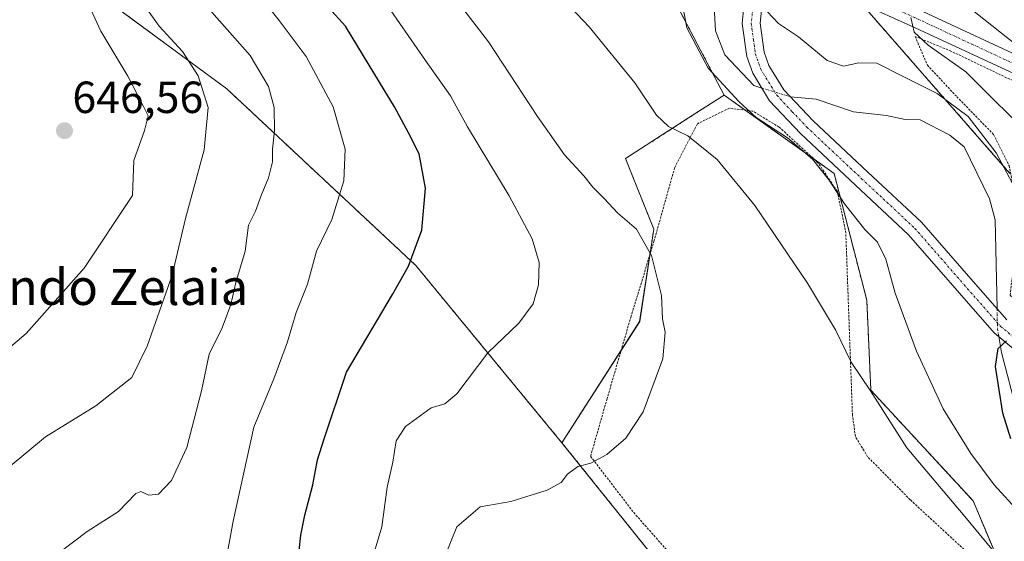
# Model space of a CAD drawing. Units: metres. Extents: x 586430 to 589846, y 4772934 to 4775292.
# Drawn here: x 588484 to 588704, y 4774296 to 4774412 of the extents above; entities that cross this region are included whole.
import ezdxf
from ezdxf.enums import TextEntityAlignment as Align

# ---------------------------------------------------------------- set-up
doc = ezdxf.new("R2010")
doc.units = ezdxf.units.M
doc.header["$MEASUREMENT"] = 0
doc.linetypes.add('TRAZO_Y_PUNTO', pattern=[1, 0.5, -0.25, 0, -0.25])
doc.linetypes.add('TRAZOS', pattern=[0.75, 0.5, -0.25])
for name, color, linetype, lineweight in [('Alambrada', 19, 'TRAZOS', 0), ('Arbolado forestal', 92, 'TRAZOS', 0), ('Arbolado forestal CxS', 92, 'Continuous', 0), ('Camino', 19, 'Continuous', 0), ('Camino Cxs', 19, 'Continuous', 0), ('Camino eje', 39, 'TRAZO_Y_PUNTO', 13), ('Carátula', 7, 'Continuous', 5), ('Corriente natural lineal', 142, 'Continuous', 13), ('Corriente natural lineal oculto', 19, 'TRAZO_Y_PUNTO', 13), ('Curva de nivel maestra', 36, 'Continuous', 30), ('Curva de nivel normal', 36, 'Continuous', 0), ('Pastizal CxS', 92, 'Continuous', 0), ('Prado', 92, 'Continuous', 0), ('Prado CxS', 92, 'Continuous', 0), ('Punto de cota en terreno', 7, 'Continuous', 0), ('Rótulo de punto de cota en terreno', 19, 'Continuous', 0), ('Texto cartográfico', 19, 'Continuous', 0)]:
    doc.layers.add(name, color=color, linetype=linetype, lineweight=lineweight)
doc.styles.add('Arial', font='txt', dxfattribs={"height": 0.2})

# ---------------------------------------------------------------- blocks, each defined once
blk = doc.blocks.new('*U150')
at = {"layer": 'Arbolado forestal CxS', "color": 92, "linetype": 'Continuous', "lineweight": 0}
for points in [[(588721.86, 4774770.04, 646.27), (588692.17, 4774760.15, 638.4), (588679.52, 4774755.93, 633.55), (588660.7, 4774748.09, 627.03), (588660.7, 4774737.11, 628.41), (588668.54, 4774719.86, 634.33), (588654.42, 4774697.91, 630.02), (588638.74, 4774693.2, 621.69), (588634.03, 4774636.75, 621.63), (588643.69, 4774600.44, 618.64), (588655.99, 4774574.02, 616.06), (588674.81, 4774555.21, 618.36), (588681.67, 4774522.42, 614.71), (588668.47, 4774470.55, 612.13), (588653.38, 4774445.08, 608.12), (588649.72, 4774426.62, 606.15), (588673.24, 4774414.07, 608.22), (588695.2, 4774388.98, 603.23), (588705.01, 4774377.78, 604.5)], [(588709.08, 4774275.84, 611.96), (588696.81, 4774304.91, 608.13), (588674.04, 4774329.51, 609.71), (588673.13, 4774349.54, 606.78), (588665.85, 4774377.78, 604.21), (588641.36, 4774395.2, 605.78), (588621.85, 4774432.35, 607.72), (588642.02, 4774466.65, 608.58), (588656.59, 4774512.09, 608.28), (588653.15, 4774527.23, 610.45), (588652.31, 4774530.96, 611.08), (588635.96, 4774542.12, 617.08), (588592.05, 4774575.05, 633.75), (588588, 4774605.55, 629.25), (588582.86, 4774644.14, 627.65), (588593.15, 4774662.14, 619.84), (588617.14, 4774698.94, 617.14), (588623.42, 4774741.28, 620.75), (588640.67, 4774780.48, 622.74), (588656.57, 4774794.79, 623.58), (588672.03, 4774808.71, 624.57), (588684.58, 4774802.43, 623.57), (588695.56, 4774804, 625.41), (588717.47, 4774804.47, 631.34)], [(588470.78, 4774432.35, 650.53), (588500.29, 4774418.9, 644.26), (588530.61, 4774396.57, 638.02), (588572.69, 4774357.28, 624.55), (588605.23, 4774317.83, 616.03), (588642.53, 4774271.4, 608.08)]]:
    blk.add_polyline3d(points, dxfattribs=at)
blk = doc.blocks.new('*U152')
at = {"layer": 'Pastizal CxS', "color": 92, "linetype": 'Continuous', "lineweight": 0}
blk.add_polyline3d([(588705.01, 4774377.78, 604.5), (588695.2, 4774388.98, 603.23), (588673.24, 4774414.07, 608.22), (588649.72, 4774426.62, 606.15), (588653.38, 4774445.08, 608.12), (588668.47, 4774470.55, 612.13), (588681.67, 4774522.42, 614.71), (588674.81, 4774555.21, 618.36), (588655.99, 4774574.02, 616.06), (588643.69, 4774600.44, 618.64), (588634.03, 4774636.75, 621.63), (588638.74, 4774693.2, 621.69), (588654.42, 4774697.91, 630.02), (588668.54, 4774719.86, 634.33), (588660.7, 4774737.11, 628.41), (588660.7, 4774748.09, 627.03), (588679.52, 4774755.93, 633.55), (588692.17, 4774760.15, 638.4), (588721.86, 4774770.04, 646.27)], dxfattribs=at)
blk = doc.blocks.new('*U162')
at = {"layer": 'Curva de nivel normal', "color": 36, "linetype": 'Continuous', "lineweight": 0}
for points in [[(588707.04, 4774302.41, 605), (588701.52, 4774308.44, 605), (588696.3, 4774315.47, 605), (588690.17, 4774325.41, 605), (588687.42, 4774331.34, 605), (588684.22, 4774338.23, 605), (588679.49, 4774351.13, 605), (588677.39, 4774358.68, 605), (588675.5, 4774362.48, 605), (588672.71, 4774365.32, 605), (588668.16, 4774371.01, 605), (588664.72, 4774376.3, 605), (588661.01, 4774380.92, 605), (588655.44, 4774385.67, 605), (588648.47, 4774390.19, 605), (588644.6, 4774393.8, 605), (588637.82, 4774401.16, 605), (588633.03, 4774410.16, 605), (588631.92, 4774416.16, 605)], [(588650.92, 4774413.83, 605), (588653.49, 4774411.12, 605), (588657.92, 4774408.16, 605), (588664.34, 4774402.92, 605), (588667.96, 4774401.65, 605), (588671.34, 4774402.42, 605), (588675.39, 4774402.28, 605), (588680.82, 4774399.54, 605), (588688.79, 4774395.54, 605), (588695.71, 4774390.42, 605), (588701.95, 4774382.36, 605), (588706.13, 4774374.56, 605)]]:
    blk.add_polyline3d(points, dxfattribs=at)
blk = doc.blocks.new('*U170')
at = {"layer": 'Curva de nivel normal', "color": 36, "linetype": 'Continuous', "lineweight": 0}
blk.add_polyline3d([(588481.93, 4774312.22, 640), (588490.21, 4774319.14, 640), (588501.39, 4774326.06, 640), (588509.41, 4774332.39, 640), (588512.87, 4774339.32, 640), (588518.39, 4774355.14, 640), (588521.38, 4774367.76, 640), (588525.55, 4774383, 640), (588526.42, 4774392.47, 640), (588524.24, 4774399.48, 640), (588520.73, 4774404.91, 640), (588515.52, 4774410.52, 640), (588510.11, 4774418.19, 640), (588502.37, 4774431.1, 640), (588496.59, 4774438.5, 640), (588492.15, 4774444.54, 640), (588482.22, 4774456.68, 640)], dxfattribs=at)
blk = doc.blocks.new('*U180')
at = {"layer": 'Curva de nivel normal', "color": 36, "linetype": 'Continuous', "lineweight": 0}
blk.add_polyline3d([(588526.66, 4774414.36, 635), (588535.78, 4774404.03, 635), (588539.9, 4774397.14, 635), (588541.11, 4774392.43, 635), (588541.25, 4774387.24, 635), (588540.79, 4774383.15, 635), (588540.78, 4774380.33, 635), (588539.89, 4774376.79, 635), (588538.24, 4774372.88, 635), (588537, 4774369.38, 635), (588535.39, 4774366.22, 635), (588534.69, 4774360.5, 635), (588532.6, 4774353.5, 635), (588531.5, 4774348.6, 635), (588529.58, 4774343.41, 635), (588526.68, 4774337.55, 635), (588524.94, 4774329.38, 635), (588521.7, 4774316.76, 635), (588518.24, 4774309.4, 635), (588515.41, 4774306.38, 635), (588513.26, 4774306.18, 635), (588511.48, 4774306.95, 635), (588510.33, 4774306.56, 635), (588506.46, 4774302.54, 635), (588499.53, 4774298.1, 635), (588486.69, 4774288.47, 635)], dxfattribs=at)
blk = doc.blocks.new('*U191')
at = {"layer": 'Curva de nivel normal', "color": 36, "linetype": 'Continuous', "lineweight": 0}
for points in [[(588711.04, 4774384.62, 610), (588695.21, 4774400.37, 610), (588686.79, 4774406.28, 610), (588683.71, 4774409.2, 610), (588682.92, 4774412.5, 610)], [(588607.19, 4774414.72, 610), (588611.3, 4774410.42, 610), (588621.48, 4774397.94, 610), (588626.3, 4774390.76, 610), (588628.94, 4774388.24, 610), (588633.31, 4774386.14, 610), (588639.82, 4774380.85, 610), (588648.18, 4774370.63, 610), (588659.92, 4774353.35, 610), (588666.18, 4774342.93, 610), (588669.68, 4774335.78, 610), (588673.97, 4774329.39, 610), (588682.08, 4774316.68, 610), (588694.59, 4774301.9, 610), (588707.44, 4774286.34, 610)]]:
    blk.add_polyline3d(points, dxfattribs=at)
blk = doc.blocks.new('*U213')
at = {"layer": 'Curva de nivel normal', "color": 36, "linetype": 'Continuous', "lineweight": 0}
blk.add_polyline3d([(588479.92, 4774442.53, 645), (588486.87, 4774433.71, 645), (588491.03, 4774430.3, 645), (588494.12, 4774429.14, 645), (588497.11, 4774426.82, 645), (588498.19, 4774423.65, 645), (588498.52, 4774418.18, 645), (588502.56, 4774409.4, 645), (588508.55, 4774399.45, 645), (588511.93, 4774392.83, 645), (588513.1, 4774390.57, 645), (588512.24, 4774387.32, 645), (588509.87, 4774380.64, 645), (588509.6, 4774372.83, 645), (588498.86, 4774356.66, 645), (588485.88, 4774342.16, 645), (588474.84, 4774332.8, 645)], dxfattribs=at)
blk = doc.blocks.new('*U231')
at = {"layer": 'Curva de nivel maestra', "color": 36, "linetype": 'Continuous', "lineweight": 30}
blk.add_polyline3d([(588705.25, 4774318.68, 600), (588703.42, 4774324.38, 600), (588701.78, 4774334.83, 600), (588702.39, 4774338.83, 600), (588704.25, 4774340.52, 600)], dxfattribs=at)
blk = doc.blocks.new('5PATER')
at = {"layer": 'Carátula', "linetype": 'Continuous', "lineweight": 5}
h = blk.add_hatch(color=250, dxfattribs=at)
edge = h.paths.add_edge_path()
edge.add_ellipse((0, 0.01), major_axis=(-1.33, -1.34), ratio=0.999422, start_angle=0, end_angle=360)

msp = doc.modelspace()

# ---------------------------------------------------------------- linework, layer by layer
at = {"layer": 'Alambrada', "color": 19, "linetype": 'TRAZOS', "lineweight": 0}
for points in [[(588757.02, 4774376.55, 620.96), (588751.15, 4774377.84, 623.68), (588740.75, 4774380.73, 618.94), (588730.87, 4774384.58, 617.84), (588720.14, 4774390.22, 623.5), (588710.37, 4774396.16, 627.5), (588691.87, 4774405, 611.39), (588683.9, 4774408.26, 622.58), (588686.62, 4774401.88, 614.73), (588693.17, 4774394.85, 618.31), (588701.39, 4774386.44, 607.05), (588704.82, 4774379.51, 619.32), (588706.76, 4774370.02, 610.67), (588706.21, 4774360.1, 610.57), (588705.05, 4774350.71, 603.51), (588710.69, 4774342.84, 604.89), (588721.19, 4774334.14, 601.97), (588730.55, 4774325.63, 601.87)], [(588697.01, 4774292.05, 626.69), (588682.8, 4774305.15, 620.21), (588673.31, 4774314.73, 613.15), (588670.6, 4774319.21, 616.63), (588669.94, 4774323.99, 623.57), (588668.46, 4774364.51, 618.45), (588666.58, 4774373.77, 605.32), (588662.26, 4774380.16, 605.2), (588653.62, 4774388.08, 614.07), (588647.74, 4774391.65, 623.04), (588642.53, 4774392.29, 624.61), (588635.44, 4774388.84, 616.86), (588630.33, 4774379.03, 611.63), (588625.78, 4774362.81, 620.07), (588620.64, 4774345.98, 623.68), (588615.28, 4774327.61, 625.77), (588611.62, 4774314.81, 618.69), (588621.23, 4774302.29, 613.51), (588633.18, 4774288.76, 610.75)]]:
    msp.add_polyline3d(points, dxfattribs=at)
at = {"layer": 'Arbolado forestal', "color": 92, "linetype": 'TRAZOS', "lineweight": 0}
for points in [[(588638.74, 4774693.2, 621.69), (588634.03, 4774636.75, 621.63), (588643.69, 4774600.44, 618.64), (588655.99, 4774574.02, 616.06), (588674.81, 4774555.21, 618.36), (588681.67, 4774522.42, 614.71), (588668.47, 4774470.55, 612.13), (588654.43, 4774446.86, 608.13), (588653.38, 4774445.08, 608.12), (588652.12, 4774438.73, 607.93), (588650.13, 4774428.73, 606.4), (588649.71, 4774426.62, 606.15), (588649.79, 4774426.58, 606.15), (588654.3, 4774424.17, 606.12), (588657.15, 4774422.65, 606.24), (588660.5, 4774420.87, 606.85), (588673.24, 4774414.07, 608.22), (588695.2, 4774388.98, 603.23), (588705.01, 4774377.78, 604.5)], [(588470.77, 4774432.35, 650.53), (588500.29, 4774418.9, 644.26), (588530.61, 4774396.57, 638.02), (588572.69, 4774357.28, 624.55), (588605.23, 4774317.83, 616.03)], [(588641.36, 4774395.2, 605.78), (588627.5, 4774421.59, 605.33), (588621.84, 4774432.35, 607.72)], [(588641.36, 4774395.2, 605.78), (588635.76, 4774391.6, 607.96), (588619.41, 4774381.08, 612.59), (588625.68, 4774365.4, 614.15), (588624.79, 4774359.57, 614.88), (588622.54, 4774344.83, 616.05), (588618.43, 4774338.42, 616.51), (588605.23, 4774317.83, 616.03)], [(588706.74, 4774281.38, 611.87), (588696.81, 4774304.91, 608.13), (588674.04, 4774329.51, 609.71), (588673.13, 4774349.54, 606.78), (588665.85, 4774377.78, 604.21), (588661.44, 4774380.91, 604.81), (588646.06, 4774391.86, 605.38), (588641.36, 4774395.2, 605.78)], [(588605.23, 4774317.83, 616.03), (588642.53, 4774271.4, 608.09)]]:
    msp.add_polyline3d(points, dxfattribs=at)
at = {"layer": 'Arbolado forestal CxS', "color": 92, "linetype": 'Continuous', "lineweight": 0}
msp.add_polyline3d([(588473.56, 4774548.88, 624.38), (588514.33, 4774498.7, 619.59), (588547.26, 4774476.74, 614.7), (588573.93, 4774461.06, 614.95), (588584.75, 4774456.77, 617.3), (588584.75, 4774456.77, 617.3), (588596.86, 4774443.72, 613.52), (588621.85, 4774432.35, 607.72), (588641.36, 4774395.2, 605.78), (588635.76, 4774391.6, 607.96), (588619.41, 4774381.08, 612.59), (588625.68, 4774365.4, 614.15), (588622.55, 4774344.83, 616.05), (588605.23, 4774317.83, 616.03), (588572.69, 4774357.28, 624.55), (588530.61, 4774396.57, 638.02), (588500.29, 4774418.9, 644.26), (588470.78, 4774432.35, 650.53)], dxfattribs=at)
at = {"layer": 'Camino', "color": 19, "linetype": 'Continuous', "lineweight": 0}
for points in [[(588649.78, 4774421.99, 605.66), (588655.04, 4774424.53, 606.24), (588661.78, 4774424.95, 607.09), (588665, 4774424.04, 607.25), (588673.8, 4774419.12, 608.52), (588684.64, 4774414.27, 610.27), (588710.88, 4774402.08, 615.42)], [(588709.08, 4774398.5, 614.17), (588682.98, 4774410.63, 609.68), (588672, 4774415.54, 608.1), (588663.46, 4774420.32, 607.31), (588661.35, 4774420.92, 607), (588656.07, 4774420.58, 606.11), (588652.21, 4774418.72, 605.52), (588649.86, 4774415.62, 605.05), (588649.42, 4774411.21, 604.71), (588650.28, 4774404.78, 604.31), (588651.34, 4774401.82, 604.13), (588654.69, 4774396.38, 603.45), (588661.22, 4774389.45, 603.27), (588673.35, 4774378.06, 603.71), (588685.31, 4774366.91, 602.74), (588696.3, 4774354.32, 601.41), (588704.34, 4774345.17, 600.72)], [(588709.28, 4774335.87, 600.18), (588701.54, 4774342.3, 600.77), (588693.29, 4774351.69, 601.87), (588682.43, 4774364.13, 602.99), (588670.62, 4774375.14, 603.88), (588658.39, 4774386.62, 604.21), (588651.5, 4774393.94, 603.28), (588647.72, 4774400.08, 603.68), (588646.38, 4774403.83, 604.09), (588645.39, 4774411.14, 604.57), (588645.99, 4774417.14, 604.96), (588646.4, 4774417.68, 605.06)]]:
    msp.add_polyline3d(points, dxfattribs=at)
at = {"layer": 'Camino Cxs', "color": 19, "linetype": 'Continuous', "lineweight": 0}
for points in [[(588709.28, 4774335.87, 600.18), (588701.54, 4774342.3, 600.77), (588693.29, 4774351.69, 601.87), (588682.43, 4774364.13, 602.99), (588670.62, 4774375.14, 603.88), (588658.39, 4774386.62, 604.21), (588651.5, 4774393.94, 603.28), (588647.72, 4774400.08, 603.68), (588646.38, 4774403.83, 604.09), (588645.39, 4774411.14, 604.57), (588645.99, 4774417.14, 604.96), (588646.4, 4774417.68, 605.06), (588647.02, 4774420.1, 605.34), (588649.78, 4774421.99, 605.66), (588655.04, 4774424.53, 606.24), (588661.78, 4774424.95, 607.09), (588665, 4774424.04, 607.25), (588673.8, 4774419.12, 608.52), (588684.64, 4774414.27, 610.27), (588710.88, 4774402.08, 615.42)], [(588709.08, 4774398.5, 614.17), (588682.98, 4774410.63, 609.68), (588672, 4774415.54, 608.1), (588663.46, 4774420.32, 607.31), (588661.35, 4774420.92, 607), (588656.07, 4774420.58, 606.11), (588652.21, 4774418.72, 605.52), (588649.86, 4774415.62, 605.05), (588649.42, 4774411.21, 604.71), (588650.28, 4774404.78, 604.31), (588651.34, 4774401.82, 604.13), (588654.69, 4774396.38, 603.45), (588661.22, 4774389.45, 603.27), (588673.35, 4774378.06, 603.71), (588685.31, 4774366.91, 602.74), (588696.3, 4774354.32, 601.41), (588704.34, 4774345.17, 600.72)]]:
    msp.add_polyline3d(points, dxfattribs=at)
at = {"layer": 'Camino eje', "color": 39, "linetype": 'TRAZO_Y_PUNTO', "lineweight": 13}
for points in [[(588709.98, 4774400.29, 614.74), (588696.86, 4774406.39, 611.97), (588683.81, 4774412.45, 609.88), (588672.9, 4774417.33, 608.3), (588668.63, 4774419.72, 607.94), (588664.23, 4774422.18, 607.23), (588663.18, 4774422.48, 607.09), (588661.57, 4774422.94, 606.89), (588658.93, 4774422.77, 606.51), (588655.56, 4774422.56, 606.07), (588652.93, 4774421.29, 605.79), (588651, 4774420.36, 605.54), (588648.89, 4774417.65, 605.18)], [(588648.89, 4774417.65, 605.18), (588648.03, 4774416.52, 605.06), (588647.63, 4774413.38, 604.84), (588647.41, 4774411.18, 604.69), (588647.9, 4774407.52, 604.44), (588648.33, 4774404.31, 604.2), (588649.53, 4774400.95, 603.93), (588653.1, 4774395.16, 603.46), (588656.54, 4774391.5, 603.72), (588659.81, 4774388.04, 603.6), (588671.99, 4774376.6, 603.73), (588683.87, 4774365.52, 602.86), (588694.8, 4774353.01, 601.62), (588702.94, 4774343.74, 600.97), (588710.64, 4774337.34, 600.53)]]:
    msp.add_polyline3d(points, dxfattribs=at)
at = {"layer": 'Corriente natural lineal', "color": 142, "linetype": 'Continuous', "lineweight": 13}
for points in [[(588639.12, 4774414.91, 604.07), (588639.45, 4774409.48, 604.23), (588641.51, 4774404.17, 604.34), (588647.95, 4774397.32, 603.63), (588649.76, 4774396.77, 603.67)], [(588656.17, 4774394.81, 603.53), (588661.86, 4774394.32, 602.8), (588670.18, 4774391.47, 602.61), (588677.53, 4774390.69, 602.6), (588681.71, 4774389.79, 602.72), (588685.01, 4774389.73, 602.65), (588691.61, 4774386.31, 601.78), (588694.81, 4774383.69, 601.62), (588700.5, 4774372.15, 600.78), (588701.71, 4774367.43, 600.59), (588702.14, 4774347.68, 600.67)], [(588702.53, 4774341.48, 600.54), (588703.15, 4774337.9, 599.82), (588706.64, 4774324.57, 599.08), (588708.17, 4774322.65, 599.12), (588709.7, 4774320.35, 599.14), (588718.83, 4774310.93, 600.03), (588722.57, 4774305.76, 599.41), (588730.85, 4774296.92, 599.52), (588734.08, 4774292.67, 599.11), (588737.3, 4774289.87, 598.42), (588740.66, 4774286.03, 598.2), (588747.24, 4774281.62, 598.82), (588756.42, 4774277.93, 598.11)]]:
    msp.add_polyline3d(points, dxfattribs=at)
at = {"layer": 'Corriente natural lineal oculto', "color": 19, "linetype": 'TRAZO_Y_PUNTO', "lineweight": 13}
for points in [[(588649.76, 4774396.77, 603.67), (588656.17, 4774394.81, 603.53)], [(588702.14, 4774347.68, 600.67), (588702.24, 4774343.2, 600.96), (588702.53, 4774341.48, 600.54)]]:
    msp.add_polyline3d(points, dxfattribs=at)
at = {"layer": 'Curva de nivel maestra', "color": 36, "linetype": 'Continuous', "lineweight": 30}
msp.add_polyline3d([(588546.72, 4774293.84, 625), (588547.11, 4774297.23, 625), (588547.94, 4774301.75, 625), (588549.78, 4774308.44, 625), (588550.78, 4774314, 625), (588552.25, 4774318.71, 625), (588557.26, 4774333.51, 625), (588567.51, 4774350.83, 625), (588571.08, 4774357.16, 625), (588574.01, 4774365.16, 625), (588574.84, 4774374.5, 625), (588573.42, 4774382.16, 625), (588571.09, 4774386.83, 625), (588567.98, 4774392.61, 625), (588561.04, 4774403.92, 625), (588557.05, 4774410.56, 625), (588553.28, 4774414.67, 625)], dxfattribs=at)
at = {"layer": 'Curva de nivel normal', "color": 36, "linetype": 'Continuous', "lineweight": 0}
for points in [[(588530.13, 4774290.25, 630), (588532.02, 4774300.38, 630), (588536.58, 4774321.31, 630), (588541.04, 4774332.08, 630), (588544.13, 4774340.31, 630), (588546.04, 4774346.83, 630), (588548.54, 4774353.16, 630), (588550.58, 4774360.5, 630), (588553.99, 4774367.48, 630), (588556.69, 4774376.1, 630), (588556.97, 4774383.18, 630), (588554.29, 4774392.6, 630), (588548.25, 4774403.8, 630), (588542.25, 4774411.82, 630), (588532.93, 4774423.62, 630), (588518.18, 4774448.48, 630), (588513.29, 4774456.84, 630), (588505.07, 4774467.76, 630), (588487.87, 4774485.71, 630), (588473.52, 4774502.24, 630)], [(588579.43, 4774293.23, 615), (588581.84, 4774299.11, 615), (588587.05, 4774303.59, 615), (588593.88, 4774304.78, 615), (588601.93, 4774307.27, 615), (588605.09, 4774308.97, 615), (588606.48, 4774310.83, 615), (588608.77, 4774312.54, 615), (588611.64, 4774313.32, 615), (588615.27, 4774315.2, 615), (588619.5, 4774318.83, 615), (588623.34, 4774324.74, 615), (588627.69, 4774336.49, 615), (588628.24, 4774342.44, 615), (588627.67, 4774345.41, 615), (588627.4, 4774350.59, 615), (588625.17, 4774359.53, 615), (588621.84, 4774365.36, 615), (588617.69, 4774368.93, 615), (588614.67, 4774372.16, 615), (588612.1, 4774374.74, 615), (588610.12, 4774377.27, 615), (588605.82, 4774381.92, 615), (588599.77, 4774390.45, 615), (588588.86, 4774407.08, 615), (588573.85, 4774426.55, 615)], [(588562.36, 4774289.92, 620), (588565.13, 4774299.12, 620), (588566.33, 4774307.92, 620), (588567.59, 4774313.51, 620), (588568.31, 4774318.25, 620), (588570.38, 4774321.46, 620), (588576.13, 4774325.62, 620), (588579.13, 4774326.46, 620), (588581.8, 4774328.74, 620), (588588.74, 4774337.83, 620), (588595.61, 4774344.47, 620), (588598.85, 4774348.74, 620), (588600.05, 4774353.01, 620), (588600.18, 4774357.94, 620), (588598.59, 4774363.22, 620), (588593.49, 4774372.8, 620), (588584.2, 4774388.13, 620), (588580.44, 4774395.04, 620), (588574.84, 4774402.87, 620), (588565.28, 4774416.78, 620)], [(588695.25, 4774415.2, 615), (588708.85, 4774404.43, 615)]]:
    msp.add_polyline3d(points, dxfattribs=at)
at = {"layer": 'Pastizal CxS', "color": 92, "linetype": 'Continuous', "lineweight": 0}
msp.add_polyline3d([(588638.74, 4774693.2, 621.69), (588634.03, 4774636.75, 621.63), (588643.69, 4774600.44, 618.64), (588655.99, 4774574.02, 616.06), (588674.81, 4774555.21, 618.36), (588681.67, 4774522.42, 614.71), (588668.47, 4774470.55, 612.13), (588654.43, 4774446.86, 608.13), (588653.38, 4774445.08, 608.12), (588652.12, 4774438.73, 607.93), (588650.13, 4774428.73, 606.4), (588649.71, 4774426.62, 606.15), (588649.79, 4774426.58, 606.15), (588654.3, 4774424.17, 606.12), (588657.15, 4774422.65, 606.24), (588660.5, 4774420.87, 606.85), (588673.24, 4774414.07, 608.22), (588695.2, 4774388.98, 603.23), (588705.01, 4774377.78, 604.5)], dxfattribs=at)
at = {"layer": 'Prado', "color": 92, "linetype": 'Continuous', "lineweight": 0}
for points in [[(588641.36, 4774395.2, 605.78), (588635.76, 4774391.6, 607.96), (588619.41, 4774381.08, 612.59), (588625.68, 4774365.4, 614.15), (588624.79, 4774359.57, 614.88), (588622.54, 4774344.83, 616.05), (588618.43, 4774338.42, 616.51), (588605.23, 4774317.83, 616.03)], [(588706.74, 4774281.38, 611.87), (588696.81, 4774304.91, 608.13), (588674.04, 4774329.51, 609.71), (588673.13, 4774349.54, 606.78), (588665.85, 4774377.78, 604.21), (588661.44, 4774380.91, 604.81), (588646.06, 4774391.86, 605.38), (588641.36, 4774395.2, 605.78)], [(588605.23, 4774317.83, 616.03), (588642.53, 4774271.4, 608.09)]]:
    msp.add_polyline3d(points, dxfattribs=at)
at = {"layer": 'Prado CxS', "color": 92, "linetype": 'Continuous', "lineweight": 0}
msp.add_polyline3d([(588709.29, 4774168.68, 599.63), (588692.03, 4774178.09, 601.03), (588664.23, 4774224.19, 604.15), (588656.38, 4774241.26, 605.51), (588642.53, 4774271.4, 608.08), (588605.23, 4774317.83, 616.03), (588622.55, 4774344.83, 616.05), (588625.68, 4774365.4, 614.15), (588619.41, 4774381.08, 612.59), (588635.76, 4774391.6, 607.96), (588641.36, 4774395.2, 605.78), (588665.85, 4774377.78, 604.21), (588673.13, 4774349.54, 606.78), (588674.04, 4774329.51, 609.71), (588696.81, 4774304.91, 608.13), (588709.08, 4774275.84, 611.96), (588701.65, 4774264.9, 611.08), (588701.72, 4774252.74, 609.14), (588726.12, 4774248.82, 607.94)], dxfattribs=at)

# ---------------------------------------------------------------- block references
at = {"layer": 'Arbolado forestal CxS', "color": 92, "linetype": 'Continuous', "lineweight": 0}
msp.add_blockref('*U150', (0, 0), dxfattribs=at)
at = {"layer": 'Curva de nivel maestra', "color": 36, "linetype": 'Continuous', "lineweight": 30}
msp.add_blockref('*U231', (0, 0), dxfattribs=at)
at = {"layer": 'Curva de nivel normal', "color": 36, "linetype": 'Continuous', "lineweight": 0}
for name in ['*U213', '*U170', '*U180', '*U191', '*U162']:
    msp.add_blockref(name, (0, 0), dxfattribs=at)
at = {"layer": 'Pastizal CxS', "color": 92, "linetype": 'Continuous', "lineweight": 0}
msp.add_blockref('*U152', (0, 0), dxfattribs=at)
at = {"layer": 'Punto de cota en terreno', "linetype": 'Continuous', "lineweight": 0}
msp.add_blockref('5PATER', (588494.44, 4774387.27, 646.56), dxfattribs=at)

# ---------------------------------------------------------------- texts
at = {"layer": 'Rótulo de punto de cota en terreno', "color": 19, "linetype": 'Continuous', "lineweight": 0, "style": 'Arial'}
msp.add_text('646,56', height=7, dxfattribs=at).set_placement((588496.2, 4774389.03), align=Align.BOTTOM_LEFT)
at = {"layer": 'Texto cartográfico', "color": 19, "linetype": 'Continuous', "lineweight": 0, "style": 'Arial'}
msp.add_text('Ardatsondo Zelaia', height=8, dxfattribs=at).set_placement((588488.81, 4774352.5), align=Align.MIDDLE_CENTER)

doc.saveas('drawing.dxf')
